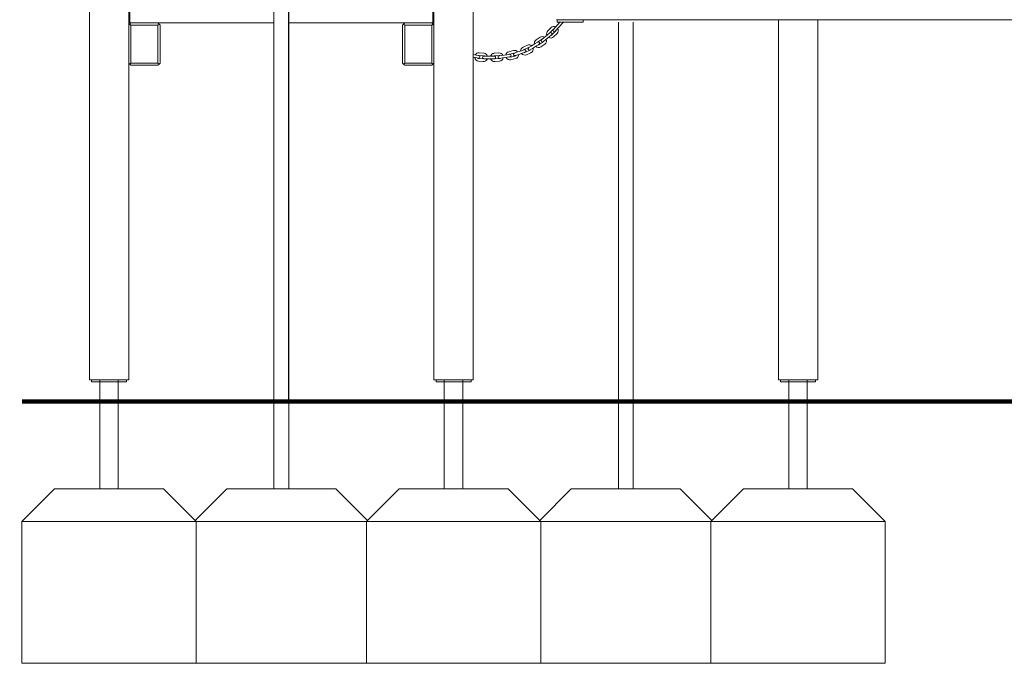
# Model space of a CAD drawing. Units: millimetres. Extents: x 53678 to 54683, y -50011 to -47833.
# Drawn here: x 53862 to 54088, y -50010 to -49862 of the extents above; entities that cross this region are included whole.
import ezdxf

# ---------------------------------------------------------------- set-up
doc = ezdxf.new("R2010")
doc.units = ezdxf.units.MM

# ---------------------------------------------------------------- blocks, each defined once
blk = doc.blocks.new('A$C24CC469A')
at = {"lineweight": 0, "extrusion": (0, 1, 0)}
for p, q in [((15, 24.8), (15, 203.3)), ((103, 24.8), (103, 203.3)), ((57.32, 196.26), (57.32, 19.8)), ((60.69, 196.26), (60.69, 19.8)), ((103, 99.36), (103, 158.8)), ((24, 109.55), (24, 106.85)), ((24.25, 106.6), (24.25, 109.55)), ((93.75, 109.55), (93.75, 106.6)), ((94, 106.85), (94, 109.55)), ((24, 106.85), (24.25, 106.6)), ((24, 106.1), (24, 106.85)), ((24, 106.6), (24.25, 106.6)), ((24, 106.1), (24, 106.6)), ((24.25, 106.35), (24, 106.1)), ((57.32, 106.6), (24.25, 106.6)), ((24.5, 106.6), (24.25, 106.35)), ((24.5, 106.1), (24.25, 106.35)), ((30.95, 106.35), (30.7, 106.6)), ((30.95, 106.35), (30.7, 106.1)), ((31.2, 106.1), (30.95, 106.35)), ((93.75, 106.6), (60.69, 106.6)), ((87.05, 106.35), (86.8, 106.1)), ((87.3, 106.6), (87.05, 106.35)), ((87.05, 106.35), (87.3, 106.1)), ((93.75, 106.35), (93.5, 106.6)), ((93.5, 106.1), (93.75, 106.35)), ((94, 106.85), (93.75, 106.6)), ((94, 106.1), (93.75, 106.35)), ((94, 106.1), (94, 106.85)), ((122.88, 106.78), (121.38, 105.09)), ((121.83, 104.69), (123.56, 106.63)), ((122.25, 107.28), (122.13, 107.4)), ((122.25, 106.78), (122.25, 107.28)), ((122.25, 107.28), (311.75, 107.28)), ((122.25, 106.78), (128.25, 106.78)), ((128.25, 106.78), (128.25, 107.28)), ((173, 24.8), (173, 107.28)), ((182, 24.8), (182, 107.28)), ((24, 106.1), (24, 97.4)), ((24.5, 97.4), (24.5, 106.1)), ((24.5, 106.1), (30.7, 106.1)), ((30.7, 106.1), (30.7, 97.4)), ((31.2, 97.4), (31.2, 106.1)), ((86.8, 106.1), (86.8, 97.4)), ((87.3, 106.1), (93.5, 106.1)), ((87.3, 97.4), (87.3, 106.1)), ((93.5, 106.1), (93.5, 97.4)), ((94, 97.4), (94, 106.1)), ((120.07, 103.9), (119.22, 103.2)), ((120.58, 104.31), (120.07, 103.9)), ((120.92, 105.54), (120.13, 104.78)), ((121.34, 105.11), (120.55, 104.34)), ((121.03, 103.84), (121.82, 104.61)), ((121.45, 103.41), (122.24, 104.17)), ((117.22, 101.85), (116.28, 101.28)), ((117.77, 102.19), (117.22, 101.85)), ((118.35, 103.32), (117.44, 102.71)), ((117.53, 101.34), (118.09, 101.68)), ((118.69, 102.82), (117.77, 102.21)), ((118.16, 101.63), (119.08, 102.24)), ((118.5, 101.13), (119.41, 101.74)), ((119.22, 103.2), (118.72, 102.79)), ((119.1, 102.33), (119.6, 102.74)), ((120.45, 103.43), (119.6, 102.74)), ((120.45, 103.43), (120.96, 103.84)), ((103.67, 99.23), (103, 99.36)), ((105.48, 99.64), (104.39, 99.74)), ((108.89, 99.71), (107.79, 99.63)), ((111.33, 99.41), (110.69, 99.32)), ((112.25, 100.28), (111.19, 100.01)), ((112.4, 99.69), (111.33, 99.43)), ((113.04, 99.88), (112.42, 99.67)), ((114.08, 100.24), (113.04, 99.88)), ((114.27, 99.68), (113.23, 99.31)), ((114.69, 100.46), (114.08, 100.24)), ((114.27, 99.68), (114.89, 99.89)), ((115.43, 101.51), (114.43, 101.05)), ((115.68, 100.96), (114.68, 100.5)), ((114.98, 99.87), (115.98, 100.33)), ((115.23, 99.32), (116.23, 99.78)), ((116.28, 101.28), (115.73, 100.94)), ((116.04, 100.43), (116.59, 100.77)), ((117.53, 101.34), (116.59, 100.77)), ((24, 97.4), (24.25, 97.15)), ((24, 24.8), (24, 97.4)), ((24, 24.8), (24, 97.4)), ((24.25, 97.15), (24.5, 97.4)), ((24.25, 97.15), (24.5, 96.9)), ((30.7, 97.4), (24.5, 97.4)), ((30.95, 97.15), (30.7, 97.4)), ((30.7, 96.9), (30.95, 97.15)), ((30.95, 97.15), (31.2, 97.4)), ((86.8, 97.4), (87.05, 97.15)), ((87.05, 97.15), (87.3, 97.4)), ((87.05, 97.15), (87.3, 96.9)), ((93.5, 97.4), (87.3, 97.4)), ((93.75, 97.15), (93.5, 97.4)), ((93.5, 96.9), (93.75, 97.15)), ((93.75, 97.15), (94, 97.4)), ((94, 24.8), (94, 97.4)), ((103, 24.8), (103, 98.75)), ((103.56, 98.64), (103, 98.75)), ((103.56, 98.64), (104.2, 98.52)), ((104.31, 99.11), (103.67, 99.23)), ((104.21, 97.85), (105.3, 97.75)), ((104.26, 98.45), (105.36, 98.35)), ((105.42, 99.05), (104.33, 99.15)), ((106.08, 99), (105.43, 99)), ((105.43, 98.4), (106.08, 98.4)), ((107.18, 99), (106.08, 99)), ((107.18, 98.4), (106.08, 98.4)), ((107.83, 99), (107.18, 99)), ((107.18, 98.4), (107.83, 98.4)), ((108.93, 99.11), (107.84, 99.03)), ((107.88, 98.34), (108.98, 98.41)), ((107.93, 97.74), (109.02, 97.81)), ((109.6, 99.16), (108.96, 99.07)), ((109.04, 98.47), (109.69, 98.57)), ((110.69, 99.32), (109.6, 99.16)), ((110.77, 98.72), (109.69, 98.57)), ((110.77, 98.72), (111.42, 98.81)), ((111.5, 98.75), (112.57, 99.01)), ((111.64, 98.17), (112.71, 98.43)), ((112.62, 99.1), (113.23, 99.31)), ((24.5, 96.9), (30.7, 96.9)), ((87.3, 96.9), (93.5, 96.9)), ((16.5, 24.8), (15, 24.8)), ((15.5, 24.8), (15.5, 24.3)), ((16, 24.3), (15.5, 24.3)), ((16, 24.3), (23, 24.3)), ((16.5, 24.8), (22.5, 24.8)), ((17.38, 19.8), (17.38, 24.3)), ((21.62, 19.8), (21.62, 24.3)), ((21.62, 19.8), (21.62, 24.3)), ((24, 24.8), (22.5, 24.8)), ((23.5, 24.3), (23, 24.3)), ((23.5, 24.8), (23.5, 24.3)), ((23.5, 24.8), (23.5, 24.3)), ((23.5, 24.3), (23.5, 24.3)), ((24, 24.8), (24, 24.8)), ((95.5, 24.8), (94, 24.8)), ((94.5, 24.8), (94.5, 24.3)), ((95, 24.3), (94.5, 24.3)), ((95, 24.3), (102, 24.3)), ((95.5, 24.8), (101.5, 24.8)), ((96.38, 19.8), (96.38, 24.3)), ((100.62, 19.8), (100.62, 24.3)), ((100.62, 19.8), (100.62, 24.3)), ((103, 24.8), (101.5, 24.8)), ((102.5, 24.3), (102, 24.3)), ((102.5, 24.8), (102.5, 24.3)), ((102.5, 24.8), (102.5, 24.3)), ((102.5, 24.3), (102.5, 24.3)), ((103, 24.8), (103, 24.8)), ((174.5, 24.8), (173, 24.8)), ((173.5, 24.8), (173.5, 24.3)), ((174, 24.3), (173.5, 24.3)), ((174, 24.3), (181, 24.3)), ((174.5, 24.8), (180.5, 24.8)), ((175.38, 19.8), (175.38, 24.3)), ((179.62, 19.8), (179.62, 24.3)), ((182, 24.8), (180.5, 24.8)), ((181.5, 24.3), (181, 24.3)), ((181.5, 24.8), (181.5, 24.3)), ((21.62, 19.8), (17.38, 19.8)), ((21.62, 19.8), (21.62, 19.8)), ((60.69, 19.8), (57.32, 19.8)), ((100.62, 19.8), (96.38, 19.8)), ((100.62, 19.8), (100.62, 19.8)), ((179.62, 19.8), (175.38, 19.8))]:
    blk.add_line(p, q, dxfattribs=at)
at = {"lineweight": 0, "extrusion": (0, 0, -1)}
for centre, radius, start, end in [((-123.33, 106.83), 0.3, 190.4206, 221.7108), ((-120.79, 104.09), 0.95, 339.2733, 45.9522), ((-120.77, 104.08), 0.3, 50.8472, 230.8472), ((-121.58, 104.86), 0.95, 45.9522, 113.0039), ((-121.6, 104.89), 0.3, 221.7108, 41.7108), ((-121.58, 104.86), 0.95, 149.8214, 225.9522), ((-115.83, 100.64), 0.95, 65.2239, 129.686), ((-117.97, 101.92), 0.95, 349.288, 56.1043), ((-117.93, 101.94), 0.3, 58.5428, 238.5428), ((-118.88, 102.53), 0.95, 56.1043, 121.9852), ((-118.91, 102.56), 0.3, 230.8472, 50.8472), ((-118.88, 102.53), 0.95, 158.8033, 236.1043), ((-120.79, 104.09), 0.95, 225.9522, 302.4563), ((-104.3, 98.8), 0.95, 29.8931, 95.3186), ((-105.39, 98.7), 0.95, 95.3186, 161.3196), ((-107.86, 98.68), 0.95, 19.3057, 86.0387), ((-108.96, 98.76), 0.95, 86.0387, 153.2092), ((-111.42, 99.09), 0.95, 12.0515, 76.0059), ((-111.38, 99.11), 0.3, 81.8367, 261.8367), ((-112.52, 99.38), 0.3, 250.8009, 70.8009), ((-112.48, 99.35), 0.95, 76.0059, 141.39), ((-112.48, 99.35), 0.95, 178.2127, 256.0059), ((-114.83, 100.18), 0.95, 359.5186, 65.2239), ((-114.83, 100.18), 0.95, 245.2239, 322.7011), ((-114.79, 100.17), 0.3, 70.8009, 250.8009), ((-115.88, 100.68), 0.3, 238.5428, 58.5428), ((-115.83, 100.64), 0.95, 166.5041, 245.2239), ((-117.97, 101.92), 0.95, 236.1043, 312.4398), ((-104.3, 98.8), 0.95, 275.3186, 353.0748), ((-104.25, 98.81), 0.3, 101.0045, 281.0045), ((-105.43, 98.7), 0.3, 270.2135, 90.2135), ((-105.39, 98.7), 0.95, 198.1379, 275.3186), ((-107.86, 98.68), 0.95, 266.0387, 342.486), ((-107.83, 98.7), 0.3, 90.2135, 270.2135), ((-109, 98.77), 0.3, 261.8367, 81.8367), ((-108.96, 98.76), 0.95, 190.0264, 266.0387), ((-111.42, 99.09), 0.95, 256.0059, 335.2157)]:
    blk.add_arc(centre, radius, start, end, dxfattribs=at)
at = {"lineweight": 0}
for centre, start, end in [((120.79, 104.09), 134.0478, 160.0677), ((121.58, 104.86), 108.8114, 134.0478), ((121.58, 104.86), 314.0478, 350.752), ((117.97, 101.92), 123.8957, 137.4205), ((117.97, 101.92), 260.2949, 303.8957), ((118.88, 102.53), 100.4955, 123.8957), ((118.88, 102.53), 303.8957, 342.351), ((120.79, 104.09), 278.0624, 314.0478), ((111.42, 99.09), 103.9941, 118.4626), ((112.48, 99.35), 83.6304, 103.9941), ((114.83, 100.18), 114.7761, 138.6206), ((114.83, 100.18), 256.6847, 294.7761), ((115.83, 100.64), 92.7716, 114.7761), ((115.83, 100.64), 294.7761, 334.6306), ((104.3, 98.8), 225.673, 264.6814), ((104.3, 98.8), 84.6814, 107.5102), ((105.39, 98.7), 264.6814, 303.1337), ((105.39, 98.7), 61.3001, 84.6814), ((107.86, 98.68), 235.5244, 273.9613), ((107.86, 98.68), 93.9613, 117.1865), ((108.96, 98.76), 68.2733, 93.9613), ((108.96, 98.76), 273.9613, 310.2439), ((111.42, 99.09), 239.0948, 283.9941), ((112.48, 99.35), 283.9941, 324.886)]:
    blk.add_arc(centre, 0.35, start, end, dxfattribs=at)

msp = doc.modelspace()

# ---------------------------------------------------------------- linework, layer by layer
at = {"linetype": 'Continuous', "lineweight": 0, "extrusion": (0, 1, 0)}
for p, q in [((53920.16, -49773.47), (53920.16, -49949.93)), ((53923.53, -49773.47), (53923.53, -49949.93)), ((53999.17, -49949.93), (53999.17, -49862.93)), ((54002.54, -49949.93), (54002.54, -49862.93)), ((53880.23, -49949.93), (53880.23, -49944.93)), ((53884.47, -49949.93), (53884.47, -49944.93)), ((53884.47, -49949.93), (53884.47, -49944.93)), ((53959.23, -49949.93), (53959.23, -49944.93)), ((53963.47, -49949.93), (53963.47, -49944.93)), ((53963.47, -49949.93), (53963.47, -49944.93)), ((54038.23, -49949.93), (54038.23, -49944.93)), ((54042.47, -49949.93), (54042.47, -49944.93)), ((53880.23, -49949.93), (53884.47, -49949.93)), ((53884.47, -49949.93), (53884.47, -49949.93)), ((53920.16, -49949.93), (53923.53, -49949.93)), ((53959.23, -49949.93), (53963.47, -49949.93)), ((53963.47, -49949.93), (53963.47, -49949.93)), ((54002.54, -49949.93), (53999.17, -49949.93)), ((54038.23, -49949.93), (54042.47, -49949.93))]:
    msp.add_line(p, q, dxfattribs=at)
at = {"const_width": 1}
msp.add_lwpolyline([(53862.35, -49949.93), (54459.04, -49949.93)], dxfattribs=at)
at = {"lineweight": 0}
for points in [[(53880.23, -49969.93), (53880.23, -49949.93), (53884.47, -49949.93), (53884.47, -49969.93)], [(53920.17, -49969.93), (53920.17, -49949.93), (53923.54, -49949.93), (53923.54, -49969.93)], [(53959.23, -49969.93), (53959.23, -49949.93), (53963.47, -49949.93), (53963.47, -49969.93)], [(53999.17, -49969.93), (53999.17, -49949.93), (54002.54, -49949.93), (54002.54, -49969.93)], [(54038.23, -49969.93), (54038.23, -49949.93), (54042.47, -49949.93), (54042.47, -49969.93)], [(53941.6, -49977.18), (53934.35, -49969.93), (53909.35, -49969.93), (53902.1, -49977.18)], [(54020.6, -49977.18), (54013.35, -49969.93), (53988.35, -49969.93), (53981.1, -49977.18)], [(53902.35, -49977.43), (53862.35, -49977.43)], [(53941.85, -49977.43), (53901.85, -49977.43)], [(53981.35, -49977.43), (53941.35, -49977.43)], [(54020.85, -49977.43), (53980.85, -49977.43)], [(54060.35, -49977.43), (54020.35, -49977.43)], [(53902.35, -50009.93), (53941.35, -50009.93)], [(53981.35, -50009.93), (54020.35, -50009.93)]]:
    msp.add_lwpolyline(points, dxfattribs=at)
for points in [[(53894.85, -49969.93), (53869.85, -49969.93), (53862.35, -49977.43), (53862.35, -50009.93), (53902.35, -50009.93), (53902.35, -49977.43), (53894.85, -49969.93)], [(53973.85, -49969.93), (53948.85, -49969.93), (53941.35, -49977.43), (53941.35, -50009.93), (53981.35, -50009.93), (53981.35, -49977.43), (53973.85, -49969.93)], [(54052.85, -49969.93), (54027.85, -49969.93), (54020.35, -49977.43), (54020.35, -50009.93), (54060.35, -50009.93), (54060.35, -49977.43), (54052.85, -49969.93)]]:
    msp.add_lwpolyline(points, close=True, dxfattribs=at)

# ---------------------------------------------------------------- block references
msp.add_blockref('A$C24CC469A', (53862.85, -49969.73))

doc.saveas('drawing.dxf')
